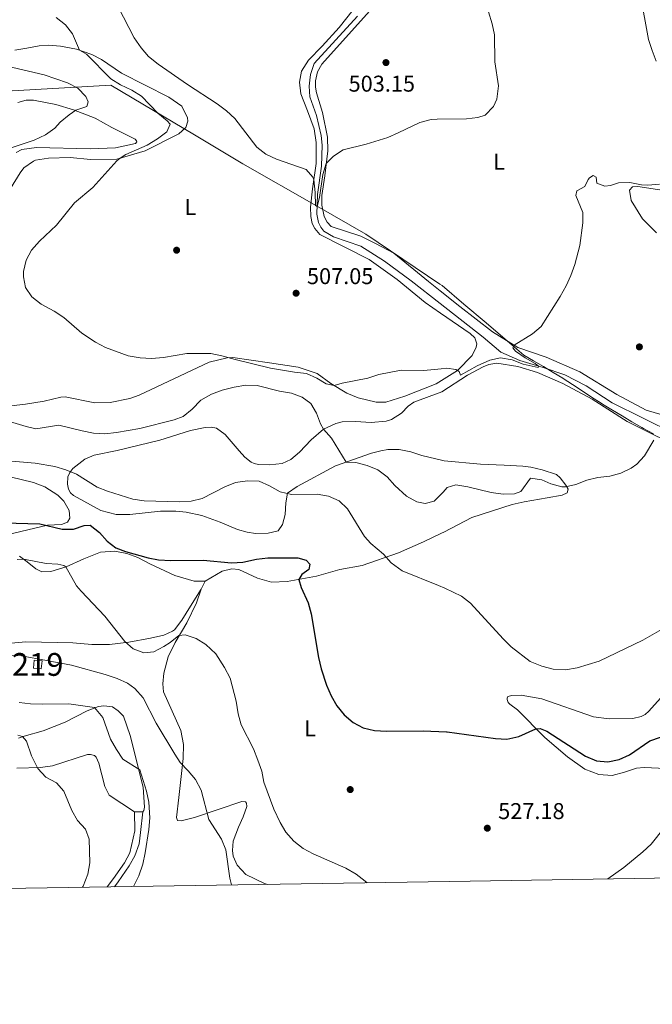
# Model space of a CAD drawing. Extents: x 607807 to 614721, y 710970 to 715706.
# Drawn here: x 611111 to 611389, y 710970 to 711402 of the extents above; entities that cross this region are included whole.
import ezdxf
from ezdxf.enums import TextEntityAlignment as Align

# ---------------------------------------------------------------- set-up
doc = ezdxf.new("R2010")
doc.units = 0
doc.header["$MEASUREMENT"] = 0
doc.linetypes.add('DGN Style 3', pattern=[118.61130400000002, 84.72236000000001, -33.888944])
for name, color, linetype in [('Nivel 1', 7, 'Continuous'), ('Nivel 11', 7, 'Continuous'), ('Nivel 15', 7, 'Continuous'), ('Nivel 17', 7, 'Continuous'), ('Nivel 21', 7, 'Continuous'), ('Nivel 36', 7, 'Continuous'), ('Nivel 37', 7, 'Continuous'), ('Nivel 4', 7, 'Continuous'), ('Nivel 41', 7, 'Continuous'), ('Nivel 48', 7, 'Continuous'), ('Nivel 5', 7, 'Continuous'), ('Nivel 52', 7, 'Continuous'), ('Nivel 61', 7, 'Continuous'), ('Nivel 7', 7, 'Continuous')]:
    doc.layers.add(name, color=color, linetype=linetype)
doc.styles.add('Style-arial', font='arial.shx', dxfattribs={"bigfont": 'arialbig.shx'})
doc.styles.add('Style-arialn', font='arialn.shx', dxfattribs={"bigfont": 'arialnbig.shx'})

# ---------------------------------------------------------------- blocks, each defined once
blk = doc.blocks.new('5PATER_1')
at = {"layer": 'Nivel 7', "linetype": 'Continuous', "lineweight": 0}
h = blk.add_hatch(color=53, dxfattribs=at)
edge = h.paths.add_edge_path()
edge.add_ellipse((1.001171767711639e-08, 1.001171767711639e-08), major_axis=(-1.095731442658746, -1.110710700182439), ratio=0.9994222409660319, start_angle=0, end_angle=360)
blk = doc.blocks.new('5PERFI_1')
at = {"layer": 'Nivel 17', "linetype": 'Continuous', "lineweight": 0}
h = blk.add_hatch(color=7, dxfattribs=at)
edge = h.paths.add_edge_path()
edge.add_arc((1.001171767711639e-08, 1.001171767711639e-08), 1.559999999576199, 315.0000000018422, 675.0000000018422)

msp = doc.modelspace()

# ---------------------------------------------------------------- linework, layer by layer
at = {"layer": 'Nivel 1', "color": 7, "linetype": 'Continuous', "lineweight": 0}
for points in [[(610694.969, 711527.0519999999, 477.573), (610711.7760000001, 711527.8300000001, 478.893), (610722.757, 711521.835, 479.244), (610735.3300000001, 711514.263, 479.891), (610739.047, 711512.283, 480.562), (610828.811, 711461.0900000001, 493.371), (610831.0970000001, 711460.095, 493.724), (610849.419, 711452.111, 495.025), (610879.4820000001, 711440.094, 497.705), (610957.888, 711409.9709999999, 510.985), (611028.8030000001, 711387.8759999999, 516.146), (611067.5360000001, 711374.5889999999, 517.676), (611084.6529999999, 711369.628, 517.381), (611151.013, 711373.4110000001, 510.838), (611187.7010000001, 711351.5719999999, 507.736), (611208.997, 711338.788, 505.463), (611241.2380000001, 711320.355, 505.092), (611262.9850000001, 711307.9210000001, 506.602), (611295.504, 711286.0689999999, 508.246)], [(611295.504, 711286.0689999999, 508.246), (611296.5009999999, 711285.399, 508.321), (611305.993, 711277.202, 509.098), (611315.8589999999, 711269.0279999999, 509.504), (611325.088, 711260.976, 509.885), (611332.2649999999, 711254.939, 510.151), (611336.6000000001, 711252.4469999999, 510.147), (611340.9110000001, 711249.913, 510.461), (611345.1969999999, 711247.338, 510.771), (611349.4580000001, 711244.7220000001, 511.428), (611349.53, 711244.6769999999, 511.439), (611353.746, 711241.99, 511.907), (611357.923, 711239.2409999999, 512.427), (611362.0970000001, 711236.4880000001, 512.939), (611366.3060000001, 711233.788, 513.155), (611366.9299999999, 711233.399, 513.179), (611371.193, 711230.7860000001, 513.323), (611375.483, 711228.216, 513.4350000000001), (611379.7930000001, 711225.682, 513.964), (611384.119, 711223.1740000001, 514.272), (611384.835, 711222.7609999999, 514.322), (611389.1910000001, 711220.307, 514.614)]]:
    msp.add_polyline3d(points, dxfattribs=at)
at = {"layer": 'Nivel 11', "color": 142, "linetype": 'DGN Style 3', "lineweight": 13}
for points in [[(611295.642, 711277.48, 508.064), (611282.845, 711287.426, 507.378), (611271.193, 711296.1410000001, 506.568), (611260.8030000001, 711302.6880000001, 506.052), (611248.73, 711306.74, 505.536), (611244.4569999999, 711309.3459999999, 505.389), (611243.1410000001, 711311.041, 505.389), (611242.115, 711313.152, 505.315), (611241.4850000001, 711316.801, 505.315), (611241.744, 711325.3530000001, 504.947), (611243.493, 711337.8119999999, 504.283), (611243.8030000001, 711347.0719999999, 504.062), (611243.402, 711351.3119999999, 503.915), (611241.243, 711360.014, 503.399), (611238.439, 711368.2960000001, 502.515), (611238.152, 711372.892, 502.22), (611238.358, 711375.6059999999, 502.073), (611238.743, 711378.0860000001, 501.999), (611240.2820000001, 711382.879, 501.778), (611259.3319999999, 711403.6070000001, 500.525)], [(611413.865, 711211.406, 515.6320000000001), (611408.28, 711215.2350000001, 515.263), (611398.317, 711220.49, 514.379), (611371.048, 711233.925, 511.653), (611359.763, 711241.406, 510.916), (611350.277, 711246.1950000001, 510.547), (611340.7490000001, 711249.45, 510.4), (611330.574, 711252.5800000001, 509.81), (611322.2209999999, 711256.1429999999, 509.515), (611314.4820000001, 711262.837, 509.073), (611295.642, 711277.48, 508.064)]]:
    msp.add_polyline3d(points, dxfattribs=at)
at = {"layer": 'Nivel 15', "color": 1, "linetype": 'Continuous', "lineweight": 13, "elevation": 538.302, "flags": 128}
msp.add_lwpolyline([(611116.9950000001, 711117.5419999999), (611120.4780000001, 711117.2239999999), (611120.8, 711120.7520000001), (611117.317, 711121.0700000001), (611116.9950000001, 711117.5419999999)], dxfattribs=at)
at = {"layer": 'Nivel 21', "color": 7, "linetype": 'Continuous', "lineweight": 0}
msp.add_polyline3d([(611149.4140000001, 711021.5220000001, 542.498), (611152.2550000001, 711025.2339999999, 542.118), (611156.946, 711032.1410000001, 541.693), (611159.3840000001, 711036.496, 541.447), (611161.538, 711046.1740000001, 541.26), (611161.449, 711054.3910000001, 540.795)], dxfattribs=at)
at = {"layer": 'Nivel 21', "color": 7, "linetype": 'DGN Style 3', "lineweight": 0}
msp.add_polyline3d([(611152.5830000001, 711021.5719999999, 542.339), (611154.1910000001, 711023.672, 542.126), (611159.061, 711030.834, 541.693), (611161.5279999999, 711035.163, 541.466), (611163.3829999999, 711040.4029999999, 541.37), (611164.0220000001, 711045.3470000001, 541.288), (611165.074, 711054.422, 540.795)], dxfattribs=at)
at = {"layer": 'Nivel 36', "color": 92, "linetype": 'Continuous', "lineweight": 0, "extrusion": (0.04864934744419788, 0.09368625011882659, 0.994412453427614), "elevation": 96884.41563859754, "flags": 128}
msp.add_lwpolyline([(-214684.4538065256, -907646.9323410047), (-214684.4538065256, -907642.9063679546)], dxfattribs=at)
at = {"layer": 'Nivel 36', "color": 92, "linetype": 'Continuous', "lineweight": 0, "elevation": 540.795, "flags": 128}
msp.add_lwpolyline([(611165.074, 711054.422), (611161.449, 711054.3910000001)], dxfattribs=at)
at = {"layer": 'Nivel 36', "color": 92, "linetype": 'Continuous', "lineweight": 0}
for points in [[(611257.473, 711406.4340000001, 501.136), (611251.2509999999, 711398.642, 500.915), (611243.8530000001, 711390.541, 500.988), (611237.7309999999, 711384.342, 501.578), (611234.6599999999, 711379.4739999999, 501.946), (611233.828, 711374.7479999999, 502.388), (611234.3570000001, 711369.6240000001, 502.831), (611237.3289999999, 711362.111, 503.936), (611240.3049999999, 711354.243, 504.157), (611241.1969999999, 711348.1799999999, 504.452), (611241.1810000001, 711339.0419999999, 504.673), (611239.5349999999, 711327.94, 504.968), (611238.682, 711319.794, 505.336), (611238.7860000001, 711315.6680000001, 505.778), (611239.3489999999, 711312.726, 506.294), (611240.6130000001, 711310.4410000001, 506.515), (611242.7050000001, 711307.8700000001, 506.884), (611264.4650000001, 711296.791, 507.547), (611276.648, 711288.0819999999, 508.358), (611288.963, 711278.0190000001, 509.094), (611295.7080000001, 711273.3700000001, 509.32)], [(611295.551, 711283.145, 508.372), (611290.453, 711287.2010000001, 507.962), (611275.223, 711299.591, 507.225), (611267.216, 711303.865, 506.635), (611260.696, 711307.0349999999, 506.709), (611247.736, 711311.3729999999, 506.267), (611245.9469999999, 711313.1810000001, 506.193), (611244.6810000001, 711315.702, 506.046), (611243.682, 711320.7609999999, 505.603), (611243.635, 711325.006, 505.603), (611245.0149999999, 711333.5109999999, 505.382), (611246.2479999999, 711344.608, 504.94), (611246.183, 711350.503, 504.645), (611243.94, 711361.327, 504.056), (611241.368, 711369.9650000001, 503.245), (611240.9280000001, 711372.4950000001, 503.172), (611240.898, 711375.2069999999, 503.098), (611241.7380000001, 711379.226, 502.95), (611243.646, 711382.6070000001, 502.877), (611264.6140000001, 711405.774, 502.656)], [(611106.9340000001, 711327.9920000001, 512.434), (611111.22, 711334.9380000001, 512.434), (611112.848, 711337.0190000001, 512.434), (611117, 711340.0719999999, 512.582), (611117.9979999999, 711340.4369999999, 512.582), (611123.7069999999, 711341.385, 512.582), (611133.1370000001, 711341.666, 512.139), (611142.1089999999, 711340.763, 510.518), (611153.6030000001, 711340.949, 509.708), (611166.0619999999, 711344.565, 509.487), (611180.837, 711352.04, 508.455), (611183.99, 711354.787, 508.013), (611184.7849999999, 711357.5079999999, 507.423), (611184.709, 711359.0989999999, 507.128), (611182.176, 711364.2, 506.907), (611176.531, 711368.087, 506.685), (611155.662, 711378.5860000001, 507.201), (611146.9880000001, 711384.5630000001, 508.233), (611142.6000000001, 711386.8729999999, 509.265), (611135.9709999999, 711389.158, 510.223), (611128.94, 711390.554, 511.033), (611123.865, 711390.9099999999, 511.549), (611119.506, 711390.6259999999, 511.549), (611114.0930000001, 711389.564, 512.36), (611108.855, 711388.7990000001, 512.802)], [(611110.186, 711365.6969999999, 516.463), (611113.888, 711366.7990000001, 516.463), (611117.0120000001, 711366.834, 516.242), (611126.8200000001, 711364.9380000001, 515.432), (611134.629, 711362.6070000001, 514.989), (611144.102, 711358.939, 513.516), (611151.3999999999, 711354.8330000001, 512.779), (611161.6570000001, 711349.6410000001, 511.968), (611162.254, 711348.9990000001, 511.968), (611162.436, 711348.47, 511.968), (611161.9140000001, 711347.6980000001, 512.115), (611153.0320000001, 711345.8900000001, 512.558), (611141.8929999999, 711345.4720000001, 513.589), (611118.3630000001, 711345.9780000001, 514.621), (611111.9469999999, 711345.081, 514.695), (611109.4269999999, 711343.756, 514.695)], [(611399.6240000001, 711326.202, 510.762), (611382.378, 711328.8999999999, 510.32), (611380.0800000001, 711328.815, 510.393), (611378.7409999999, 711327.2679999999, 510.541), (611379.381, 711322.7350000001, 511.057), (611384.362, 711314.7720000001, 511.425), (611390.622, 711308.533, 512.383)], [(611401.497, 711226.23, 515.183), (611386.0590000001, 711230.717, 513.415), (611373.1300000001, 711237.649, 512.457), (611356.9839999999, 711247.493, 511.351), (611342.173, 711253.932, 510.983), (611329.6259999999, 711258.274, 510.467), (611318.6429999999, 711265.1680000001, 509.656), (611304.193, 711276.2690000001, 509.067), (611295.551, 711283.145, 508.372)], [(611295.7080000001, 711273.3700000001, 509.32), (611308.747, 711264.3829999999, 509.758), (611310.773, 711262.46, 509.758), (611311.628, 711259.8160000001, 509.831), (611311.467, 711258.3400000001, 509.831), (611309.6200000001, 711254.7820000001, 510.052), (611303.267, 711248.1089999999, 510.2), (611296.1810000001, 711243.8030000001, 510.255)], [(611296.1810000001, 711243.8030000001, 510.255), (611293.78, 711242.344, 510.274), (611280.104, 711236.827, 510.347), (611271.76, 711234.2590000001, 510.716), (611267.5160000001, 711234.212, 510.642), (611259.5349999999, 711236.128, 510.494), (611254.5590000001, 711238.254, 510.494), (611247.5549999999, 711242.4210000001, 509.904), (611241.6699999999, 711246.837, 509.462), (611233.3260000001, 711249.575, 509.241), (611220.629, 711251.4979999999, 509.167), (611204.567, 711253.855, 509.904), (611202.0320000001, 711253.7679999999, 509.904), (611194.1529999999, 711251.8530000001, 510.494), (611163.4199999999, 711237.3630000001, 511.157), (611159.3090000001, 711235.902, 511.083), (611150.662, 711234.0970000001, 511.82), (611144.0009999999, 711234.023, 511.967), (611131.0020000001, 711236.5320000001, 512.557), (611129.1170000001, 711236.3940000001, 512.557), (611121.7080000001, 711234.6610000001, 512.925), (611113.527, 711233.3319999999, 513.8100000000001), (611104.753, 711232.4099999999, 513.515)], [(611427.5290000001, 711193.5390000001, 518.597), (611421.368, 711201.4890000001, 518.0070000000001), (611412.5549999999, 711209.4099999999, 517.123), (611403.247, 711214.0830000001, 515.796), (611398.213, 711216.0900000001, 515.796), (611390.9269999999, 711219.193, 514.765), (611377.7069999999, 711225.7679999999, 514.102), (611362.3870000001, 711235.5630000001, 513.365), (611349.517, 711242.4950000001, 512.554), (611338.263, 711247.2050000001, 511.964), (611329.6840000001, 711249.94, 511.743), (611320.5290000001, 711251.372, 511.743), (611316.9990000001, 711250.743, 511.817), (611314.4739999999, 711249.7720000001, 511.964), (611307.6170000001, 711246.0989999999, 512.628), (611296.3189999999, 711238.781, 512.48), (611296.2609999999, 711238.76, 512.48)], [(611296.2609999999, 711238.76, 512.48), (611283.9880000001, 711234.2820000001, 512.48), (611281.5900000001, 711232.5460000001, 512.554), (611278.5590000001, 711229.3870000001, 512.628), (611274.2849999999, 711226.6869999999, 512.849), (611271.818, 711225.8929999999, 512.849), (611265.3389999999, 711225.291, 513.365), (611258.435, 711225.804, 514.028), (611252.6000000001, 711225.6799999999, 514.323), (611249.837, 711224.942, 514.47), (611244.4410000001, 711222.348, 514.986), (611238.8910000001, 711217.746, 516.091), (611233.8230000001, 711212.2660000001, 517.197), (611230.084, 711209.1000000001, 517.86), (611226.213, 711207.3470000001, 518.744), (611220.736, 711206.815, 519.3340000000001), (611215.841, 711206.9380000001, 519.407), (611214.0090000001, 711207.3300000001, 519.3340000000001), (611212.646, 711207.905, 519.3340000000001), (611209.8500000001, 711210.173, 519.481), (611207.2849999999, 711212.8570000001, 519.407), (611201.25, 711220.101, 518.376), (611197.4469999999, 711222.8300000001, 518.2280000000001), (611195.0249999999, 711223.274, 518.2280000000001), (611192.3729999999, 711223.186, 518.2280000000001), (611185.962, 711221.7590000001, 518.2280000000001), (611172.5660000001, 711217.602, 518.081), (611153.8090000001, 711213.031, 518.2280000000001), (611143.6910000001, 711210.9739999999, 518.744), (611139.5249999999, 711209.159, 519.039), (611134.263, 711205.1499999999, 519.7760000000001), (611133.0449999999, 711203.368, 519.997), (611132.182, 711201.413, 520.439), (611131.9809999999, 711198.2860000001, 520.808), (611132.4180000001, 711196.1089999999, 520.808), (611133.26, 711194.527, 520.808), (611134.6300000001, 711193.304, 520.808), (611146.5530000001, 711186.774, 520.881), (611153.294, 711184.962, 520.808), (611159.308, 711184.9099999999, 520.66), (611172.794, 711186.3570000001, 520.292), (611179.514, 711186.4310000001, 520.218), (611184.058, 711186.01, 520.292), (611191.031, 711184.554, 520.734), (611199.024, 711181.577, 521.25), (611206.6059999999, 711178.3589999999, 521.397), (611210.923, 711177.169, 521.692), (611214.466, 711176.6769999999, 521.913), (611220.1240000001, 711176.7990000001, 521.766), (611224.4169999999, 711177.79, 521.692), (611226.45, 711180.5830000001, 521.618), (611227.5220000001, 711184.899, 521.397), (611227.8189999999, 711190.091, 521.176), (611228.598, 711194.2849999999, 520.218), (611232.7509999999, 711197.22, 518.818), (611249.6300000001, 711206.31, 515.723), (611265.487, 711211.909, 513.586), (611269.544, 711212.8970000001, 513.5120000000001), (611272.604, 711213.4029999999, 513.365), (611277.6140000001, 711213.517, 513.217), (611282.696, 711212.5120000001, 513.217), (611287.5490000001, 711210.8559999999, 513.217), (611296.744, 711208.5970000001, 513.149)], [(611296.744, 711208.5970000001, 513.149), (611297.422, 711208.4299999999, 513.144), (611313.2380000001, 711207.014, 513.07), (611323.679, 711206.54, 513.365), (611331.8200000001, 711206.0989999999, 513.217), (611335.362, 711205.6669999999, 513.365), (611340.4450000001, 711204.544, 513.7330000000001), (611346.7180000001, 711202.432, 514.102), (611348.2649999999, 711201.0930000001, 514.028), (611350.8360000001, 711197.879, 514.765), (611351.8589999999, 711196.003, 515.428), (611351.405, 711194.4650000001, 515.796), (611349.1170000001, 711193.4380000001, 516.091), (611342.5260000001, 711192.304, 516.681), (611332.523, 711190.5419999999, 516.902), (611327.1710000001, 711189.304, 517.27), (611309.429, 711183.6240000001, 517.418), (611297.246, 711177.226, 517.418)], [(611106.804, 711201.538, 523.02), (611117.0900000001, 711199.058, 523.316), (611122.065, 711197.0490000001, 523.611), (611127.7050000001, 711193.456, 523.832), (611130.4469999999, 711190.7749999999, 523.979), (611132.6740000001, 711186.672, 523.979), (611133.064, 711183.375, 524.053), (611131.9639999999, 711181.594, 524.2), (611129.321, 711180.622, 524.421), (611123.1939999999, 711180.2590000001, 524.716), (611094.027, 711173.3910000001, 526.337)], [(611297.246, 711177.226, 517.418), (611296.24, 711176.6980000001, 517.418), (611288.263, 711172.9539999999, 517.86), (611277.2919999999, 711168.1159999999, 519.481), (611261.317, 711162.5150000001, 522.429), (611251.49, 711160.815, 523.166), (611241.324, 711157.8130000001, 523.903), (611228.4950000001, 711155.608, 525.745), (611221.483, 711155.2350000001, 526.777), (611215.3319999999, 711156.9950000001, 526.629), (611207.213, 711160.7960000001, 526.556), (611204.203, 711161.057, 526.85), (611199.852, 711160.007, 527.366), (611192.4450000001, 711155.7320000001, 527.737)], [(611118.158, 711161.159, 530.537), (611120.767, 711159.8319999999, 530.537), (611124.6570000001, 711159.9340000001, 530.39), (611131.473, 711162.014, 530.169), (611139.158, 711165.46, 528.548), (611146.4369999999, 711168.371, 527.958), (611152.7390000001, 711168.912, 527.884), (611158.057, 711167.851, 527.884), (611162.852, 711166.0760000001, 527.884), (611168.0719999999, 711163.2450000001, 527.884), (611179.152, 711158.2380000001, 527.958), (611187.611, 711155.7380000001, 528.032), (611192.4450000001, 711155.7320000001, 527.737)], [(611110.963, 711166.622, 529.874), (611114.351, 711164.183, 530.464), (611118.158, 711161.159, 530.537)], [(611190.6000000001, 711152.179, 528.162), (611186.0179999999, 711144.7749999999, 528.898), (611182.2209999999, 711138.5109999999, 529.112), (611178.9709999999, 711134.4040000001, 529.183), (611178.0700000001, 711133.717, 529.254), (611174.3470000001, 711131.9850000001, 529.421), (611168.466, 711130.6880000001, 529.635), (611158.9650000001, 711128.9070000001, 530.205), (611150.477, 711127.9269999999, 530.846), (611142.6599999999, 711127.8589999999, 531.44), (611134.27, 711128.5800000001, 532.462), (611113.6470000001, 711129.0819999999, 533.1030000000001), (611102.3260000001, 711128.077, 533.293)], [(611219.7209999999, 711022.6300000001, 532.201), (611218.5320000001, 711023.0619999999, 532.268), (611210.341, 711026.9569999999, 532.957), (611206.4539999999, 711031.0020000001, 533.171), (611204.72, 711035.065, 533.076), (611204.473, 711037.442, 533.028), (611204.663, 711041.6359999999, 532.719), (611206.9890000001, 711047.774, 531.9590000000001), (611209.102, 711052.324, 531.341), (611210.6499999999, 711056.7550000001, 531.484), (611210.6370000001, 711058.2280000001, 531.5790000000001), (611210.0660000001, 711058.79, 531.769), (611208.4780000001, 711059.0020000001, 531.9590000000001), (611187.807, 711051.913, 536.141), (611181.9280000001, 711050.503, 536.663), (611180.341, 711050.602, 536.687), (611179.8759999999, 711051.9580000001, 536.687), (611180.8189999999, 711060.8030000001, 536.497), (611182.824, 711077.9269999999, 534.763), (611182.8840000001, 711084.0460000001, 534.216), (611181.8119999999, 711090.1540000001, 533.86), (611174.074, 711107.081, 533.574), (611173.817, 711110.7039999999, 533.17), (611174.3430000001, 711115.3530000001, 532.766), (611176.2069999999, 711122.507, 531.626), (611179.325, 711128.7650000001, 530.462), (611184.3489999999, 711137.419, 529.464), (611188.578, 711146.179, 528.7040000000001), (611190.6000000001, 711152.179, 528.162)], [(611394.7350000001, 711073.514, 528.258), (611385.102, 711073.8840000001, 527.878), (611381.8189999999, 711073.629, 527.854), (611376.5090000001, 711071.8840000001, 527.522), (611371.0830000001, 711070.4780000001, 527.379), (611365.189, 711070.8800000001, 526.809), (611359.051, 711073.206, 526.619), (611351.527, 711078.5789999999, 526.239), (611341.4839999999, 711087.1030000001, 525.764), (611329.5970000001, 711099.236, 523.768), (611326.1769999999, 711101.699, 523.15), (611325.4909999999, 711102.3729999999, 522.913), (611325.027, 711103.7280000001, 522.295), (611325.021, 711104.408, 522.01), (611325.2409999999, 711105.0900000001, 521.82), (611327.05, 711105.5590000001, 521.535), (611331.128, 711105.594, 521.297), (611340.2050000001, 711104.0860000001, 521.0600000000001), (611362.932, 711096.125, 521.772), (611369.737, 711095.2779999999, 522.152), (611380.159, 711095.368, 522.39), (611383.7760000001, 711096.3060000001, 522.39), (611385.581, 711097.227, 522.39), (611387.155, 711098.601, 522.39), (611392.318, 711104.31, 522.152)], [(611110.4140000001, 711086.8060000001, 545.072), (611112.898, 711087.733, 544.929), (611121.2620000001, 711090.071, 543.979), (611130.973, 711093.781, 542.0310000000001), (611140.672, 711098.8489999999, 540.178), (611145.6410000001, 711100.7050000001, 539.5120000000001), (611147.905, 711100.9510000001, 539.37), (611151.76, 711100.531, 539.37), (611154.2679999999, 711098.74, 539.417), (611156.5530000001, 711096.494, 539.417), (611159.5730000001, 711087.909, 539.465), (611165.2069999999, 711065.2990000001, 540.462), (611165.736, 711056.467, 540.7), (611165.521, 711055.1059999999, 540.795), (611165.074, 711054.422, 540.795)], [(611161.449, 711054.3910000001, 540.795), (611150.2820000001, 711061.7720000001, 540.985), (611148.436, 711065.608, 541.033), (611145.743, 711075.781, 540.866), (611144.587, 711078.49, 540.866), (611143.788, 711079.163, 540.89), (611142.084, 711079.601, 540.938), (611140.838, 711079.5900000001, 541.175), (611125.3600000001, 711074.585, 544.097), (611120.155, 711073.8600000001, 544.8100000000001), (611109.7339999999, 711073.6570000001, 545.784)]]:
    msp.add_polyline3d(points, dxfattribs=at)
at = {"layer": 'Nivel 4', "color": 30, "linetype": 'Continuous', "lineweight": 30, "elevation": 525, "flags": 128}
for points in [[(611104.121, 711181.3289999999), (611119.8500000001, 711180.815), (611129.662, 711178.565), (611134.648, 711178.4469999999), (611139.3729999999, 711180.088), (611141.9650000001, 711180.2339999999), (611146.068, 711177.0959999999), (611149.4709999999, 711173.301), (611153.277, 711170.2779999999), (611157.422, 711168.706), (611167.3570000001, 711165.953), (611171.9070000001, 711165.06), (611177.3470000001, 711164.706), (611191.6000000001, 711164.9240000001), (611203.949, 711163.763), (611208.9439999999, 711163.996), (611214.943, 711165.3589999999), (611220.006, 711165.946), (611233.1540000001, 711165.9739999999), (611236.763, 711164.834), (611238.314, 711163.142), (611237.9280000001, 711160.7790000001), (611234.828, 711158.5630000001), (611233.6130000001, 711156.487), (611234.639, 711152.8829999999), (611237.5970000001, 711146.179), (611238.976, 711141.375), (611242.213, 711122.1470000001), (611243.2990000001, 711117.226), (611245.6810000001, 711110.111), (611247.6939999999, 711105.4299999999), (611250.2849999999, 711100.986), (611253.392, 711097.0689999999), (611257.3670000001, 711093.6229999999), (611261.8300000001, 711091.3700000001), (611266.7649999999, 711090.1340000001), (611272.02, 711089.8630000001), (611288.0830000001, 711090.0020000001), (611298.412, 711089.5689999999), (611298.649, 711089.537)], [(611298.649, 711089.537), (611319.899, 711086.6799999999), (611324.892, 711086.362), (611330.075, 711087.5789999999), (611337.554, 711090.9510000001), (611339.5260000001, 711090.9680000001), (611342.494, 711089.834), (611359.4110000001, 711078.9010000001), (611364.185, 711076.7960000001), (611369.172, 711076.429), (611374.146, 711077.3589999999), (611378.7919999999, 711079.5460000001), (611387.601, 711085.6410000001), (611392.3459999999, 711087.217)]]:
    msp.add_lwpolyline(points, dxfattribs=at)
at = {"layer": 'Nivel 5', "color": 30, "linetype": 'Continuous', "lineweight": 0, "flags": 128}
for points, elevation in [([(611389.983, 711457.655), (611376.3330000001, 711456.783), (611366.385, 711453.6200000001), (611361.3929999999, 711453.898), (611357.288, 711455.229), (611348.0320000001, 711460.551), (611343.2350000001, 711462.443), (611338.038, 711463.2110000001), (611334.1000000001, 711462.1059999999), (611332.652, 711459.791), (611332.689, 711456.49), (611334.4439999999, 711452.3230000001), (611337.419, 711449.8800000001), (611356.8729999999, 711439.4240000001), (611371.892, 711431.878), (611376.2309999999, 711429.048), (611379.5959999999, 711423.307), (611383.358, 711413.621), (611387.037, 711393.476), (611388.6470000001, 711388.5630000001), (611390.4569999999, 711383.902)], 510), ([(611293.0430000001, 711439.8770000001), (611294.7590000001, 711440.503), (611297.271, 711442.5349999999), (611298.875, 711441.4920000001), (611301.3940000001, 711437.5689999999), (611303.308, 711432.949), (611306.388, 711423.1799999999), (611308.733, 711418.763), (611314.5530000001, 711409.946), (611316.889, 711405.5249999999), (611318.4920000001, 711400.3200000001), (611319.483, 711395.4110000001), (611319.645, 711383.5460000001), (611321.175, 711373.0830000001), (611320.4709999999, 711367.2849999999), (611319.0120000001, 711363.949), (611315.398, 711360.1950000001), (611312.108, 711359.2150000001), (611307.142, 711358.629), (611294.3470000001, 711358.3900000001)], 505), ([(611294.3470000001, 711358.3900000001), (611291.659, 711358.3400000001), (611286.7209999999, 711357.048), (611277.2209999999, 711352.4029999999), (611272.585, 711350.4650000001), (611263.061, 711347.4070000001), (611253.0719999999, 711344.942), (611248.7390000001, 711342.182), (611245.621, 711338.9680000001), (611244.1399999999, 711334.2339999999), (611242.6610000001, 711324.0179999999), (611241.585, 711320.1200000001), (611240.814, 711320.524), (611240.6910000001, 711326.2409999999), (611240.111, 711331.831), (611239.744, 711332.9469999999), (611236.7, 711336.3319999999), (611223.679, 711340.8459999999), (611219.0549999999, 711343.1529999999), (611215.092, 711346.203), (611205.4410000001, 711358.685), (611201.757, 711362.0660000001), (611197.733, 711365.182), (611184.6410000001, 711373.6070000001), (611171.7479999999, 711382.544), (611167.5830000001, 711385.9169999999), (611164.372, 711389.7490000001), (611161.2649999999, 711394.075), (611147.324, 711421.244)], 505), ([(611127.0020000001, 711403.1359999999), (611131.152, 711399.784), (611134.254, 711395.8640000001), (611137.2820000001, 711388.7050000001), (611140.3530000001, 711386.9780000001), (611151.04, 711376.176), (611155.2420000001, 711373.4650000001), (611160.236, 711371.1769999999), (611164.494, 711368.5560000001), (611171.6510000001, 711361.088), (611175.815, 711357.774), (611177.128, 711356.315), (611175.574, 711352.9369999999), (611171.4809999999, 711349.8260000001), (611166.994, 711347.105), (611157.585, 711342.892), (611155.1259999999, 711341.3910000001), (611153.6470000001, 711340.088), (611143.048, 711328.5190000001), (611135.0930000001, 711321.6769999999), (611127.087, 711311.8530000001), (611119.757, 711304.9580000001), (611116.2420000001, 711301.014), (611113.872, 711296.6130000001), (611112.69, 711291.5889999999), (611112.656, 711289.2890000001), (611113.56, 711284.6340000001), (611116.3500000001, 711280.486), (611120.395, 711277.229), (611126.193, 711274.142), (611130.365, 711271.385), (611138.223, 711264.5150000001), (611144.298, 711260.5220000001), (611148.729, 711258.2050000001), (611158.6529999999, 711254.5800000001), (611163.834, 711253.6810000001), (611168.827, 711253.416), (611174.1869999999, 711253.888), (611184.4380000001, 711255.6089999999), (611194.8530000001, 711255.5719999999), (611199.7660000001, 711254.6429999999), (611205.611, 711252.9340000001), (611221.169, 711249.22), (611231.6680000001, 711247.432), (611236.8870000001, 711246.861), (611241.4410000001, 711244.7860000001), (611245.537, 711242.2380000001), (611249.0830000001, 711241.5109999999), (611252.6229999999, 711242.6540000001), (611263.8019999999, 711244.7239999999), (611268.635, 711246.3289999999), (611278.443, 711248.3049999999), (611288.3770000001, 711248.121), (611296.0989999999, 711248.9269999999)], 510.0000000000001), ([(611107.2150000001, 711345.896), (611117.29, 711349.244), (611122.402, 711351.514), (611126.3659999999, 711354.56), (611128.7649999999, 711357.186), (611132.6799999999, 711360.354), (611135.6059999999, 711362.3319999999), (611140.423, 711363.977), (611141.108, 711365.9890000001), (611140.0190000001, 711368.453), (611136.5390000001, 711372.044), (611132.0530000001, 711374.4380000001), (611121.815, 711377.862), (611095.983, 711383.9439999999)], 515), ([(611391.8319999999, 711329.8759999999), (611386.8230000001, 711329.533), (611383.9340000001, 711329.6710000001), (611378.8530000001, 711330.6170000001), (611373.8530000001, 711330.514), (611370.435, 711329.4029999999), (611367.9029999999, 711329.0800000001), (611364.4110000001, 711330.3389999999), (611364.0290000001, 711332.929), (611362.841, 711333.682), (611361.1429999999, 711332.6610000001), (611360.5020000001, 711331.946), (611359.179, 711328.925), (611355.5449999999, 711326.9979999999), (611355.0970000001, 711324.9299999999), (611358.3049999999, 711317.4180000001), (611358.2949999999, 711312.996), (611356.932, 711302.959), (611354.7250000001, 711294.621), (611352.95, 711289.8260000001), (611350.8929999999, 711285.2679999999), (611348.2820000001, 711280.6840000001), (611339.8729999999, 711267.513), (611336.128, 711264.2), (611328.1030000001, 711259.229), (611327.5249999999, 711258.1610000001), (611328.6610000001, 711256.7), (611332.9140000001, 711253.7010000001), (611337.284, 711251.25), (611338.733, 711250.0689999999), (611338.622, 711249.419), (611332.061, 711250.919), (611327.264, 711252.8300000001), (611322.125, 711253.717), (611317.3600000001, 711252.7209999999), (611311.787, 711250.2420000001), (611304.5220000001, 711246.0930000001)], 510), ([(611304.5220000001, 711246.0930000001), (611303.973, 711247.7380000001), (611302.494, 711248.631), (611298.479, 711249.176), (611296.0989999999, 711248.9269999999)], 510), ([(611296.966, 711194.7180000001), (611296.692, 711194.389), (611292.9569999999, 711190.869), (611289.078, 711189.7650000001), (611285.3559999999, 711190.49), (611280.8470000001, 711193.0349999999), (611275.666, 711197.6939999999), (611272.3230000001, 711201.4299999999), (611268.162, 711204.5090000001), (611263.541, 711206.521), (611258.517, 711207.7039999999), (611254.2849999999, 711207.953), (611247.956, 711218.415), (611244.4410000001, 711222.348), (611243.1170000001, 711224.6910000001), (611241.297, 711229.388), (611238.7760000001, 711233.703), (611235.027, 711236.5109999999), (611230.321, 711238.2080000001), (611225.0700000001, 711239.1470000001), (611215.2209999999, 711241.5390000001), (611210.2209999999, 711241.6740000001), (611205.163, 711240.8060000001), (611199.855, 711239.541), (611195.1640000001, 711237.8160000001), (611190.5160000001, 711235.088), (611186.683, 711231.1410000001), (611182.831, 711227.953), (611178.834, 711226.456), (611163.723, 711222.7509999999), (611153.4850000001, 711220.9280000001), (611148.4199999999, 711220.3999999999), (611143.4280000001, 711220.6939999999), (611138.487, 711221.6030000001), (611128.1159999999, 711224.226), (611118.092, 711222.541), (611113.777, 711223.554), (611103.6610000001, 711226.685)], 515), ([(611389.47, 711217.585), (611385.361, 711210.7), (611381.993, 711207.004), (611379.4650000001, 711205.328), (611374.8910000001, 711203.155), (611370.077, 711201.7990000001), (611364.831, 711201.1570000001), (611359.9650000001, 711200.0050000001), (611355.196, 711198.1030000001), (611350.6680000001, 711197.051), (611349.075, 711197.1510000001), (611344.243, 711198.4439999999), (611340.1969999999, 711200.1769999999), (611335.2390000001, 711200.831), (611331.057, 711195.064), (611328.2380000001, 711194.031), (611323.2380000001, 711193.817), (611317.9269999999, 711194.571), (611307.6869999999, 711197.105), (611302.548, 711197.933), (611298.7280000001, 711196.8289999999), (611296.966, 711194.7180000001)], 515.0000000000001), ([(611107.5959999999, 711208.354), (611117.8659999999, 711207.406), (611126.4750000001, 711205.9909999999), (611131.28, 711204.6070000001), (611135.8999999999, 711202.6529999999), (611144.9469999999, 711196.976), (611149.6030000001, 711195.1410000001), (611160.673, 711191.682), (611165.6270000001, 711190.9550000001), (611181.0970000001, 711190.4709999999), (611186.2649999999, 711190.8470000001), (611191.1440000001, 711191.9450000001), (611201.102, 711197.087), (611205.747, 711198.946), (611210.9410000001, 711199.784), (611216.085, 711199.548), (611220.679, 711197.578), (611225.4169999999, 711194.925), (611230.2720000001, 711193.7339999999), (611241.628, 711193.912), (611246.5519999999, 711193.03), (611251.2930000001, 711190.9010000001), (611254.9269999999, 711187.463), (611262.3729999999, 711175.223), (611265.1780000001, 711172.1880000001), (611270.713, 711167.533), (611274.0560000001, 711163.7380000001), (611278.952, 711160.2069999999), (611294.916, 711153.8459999999), (611297.6410000001, 711152.575)], 520), ([(611263.5260000001, 711023.3200000001), (611262.72, 711024.0460000001), (611258.6880000001, 711027.1270000001), (611254.2309999999, 711029.7320000001), (611239.831, 711036.0689999999), (611235.392, 711038.3700000001), (611231.4199999999, 711041.5260000001), (611227.913, 711045.497), (611225.3160000001, 711049.7679999999), (611222.6070000001, 711055.5860000001), (611218.22, 711067.4650000001), (611217.29, 711072.379), (611215.5660000001, 711077.179), (611213.6140000001, 711082.105), (611208.263, 711092.6880000001), (611206.98, 711097.523), (611205.983, 711103.087), (611203.3589999999, 711113.155), (611200.9180000001, 711117.8659999999), (611197.037, 711123.8430000001), (611192.686, 711127.8470000001), (611188.48, 711130.5430000001), (611183.6529999999, 711132.067), (611180.844, 711131.9140000001), (611177.0109999999, 711128.7039999999), (611174.335, 711126.9469999999), (611169.8530000001, 711124.6969999999), (611165.506, 711124.254), (611160.851, 711125.9539999999), (611157.111, 711129.2280000001), (611148.442, 711140.3800000001), (611137.9510000001, 711151.337), (611135.869, 711153.631), (611131.2960000001, 711161.953), (611130.3459999999, 711162.591), (611127.7450000001, 711163.152), (611122.672, 711163.449), (611112.8640000001, 711165.2860000001), (611109.9169999999, 711165.1950000001)], 530), ([(611297.6410000001, 711152.575), (611304.933, 711149.176), (611308.879, 711146.104), (611323.193, 711130.423), (611326.7479999999, 711126.908), (611335.175, 711120.466), (611340.2069999999, 711118.318), (611345.212, 711117.1000000001), (611350.5800000001, 711116.8459999999), (611355.7860000001, 711117.712), (611365.3899999999, 711120.5789999999), (611384.6399999999, 711129.7720000001), (611393.7849999999, 711135.0260000001)], 520), ([(611106.7380000001, 711123.0220000001), (611111.7390000001, 711122.9820000001), (611133.8049999999, 711118.8470000001), (611148.574, 711114.682), (611153.81, 711112.987), (611158.392, 711110.994), (611161.504, 711108.645), (611165.2520000001, 711104.5009999999), (611170.979, 711093.369), (611179.0970000001, 711079.736), (611181.507, 711076.102), (611185.0179999999, 711072.4780000001), (611188.159, 711068.5900000001), (611190.6030000001, 711063.9410000001), (611194.0190000001, 711051.152), (611199.663, 711042.4410000001), (611201.5360000001, 711037.8), (611203.2339999999, 711025.3019999999), (611203.9809999999, 711022.382)], 535), ([(611160.996, 711021.7050000001), (611161.1540000001, 711021.9450000001), (611163.348, 711026.439), (611165.1030000001, 711031.442), (611166.104, 711036.439), (611167.756, 711046.663), (611168.1170000001, 711051.8859999999), (611167.6470000001, 711058.635), (611166.74, 711063.592), (611163.8160000001, 711072.963), (611156.317, 711077.6059999999), (611153.5320000001, 711081.75), (611150.9369999999, 711086.3740000001), (611147.493, 711095.851), (611143.801, 711100.2860000001), (611132.534, 711101.8119999999), (611120.882, 711101.712), (611115.7409999999, 711101.908), (611110.7760000001, 711102.494)], 540), ([(611110.132, 711088.1329999999), (611112.1680000001, 711087.4539999999), (611113.925, 711085.497), (611116.243, 711079.0789999999), (611118.9010000001, 711073.4750000001), (611122.53, 711069.6780000001), (611127.1340000001, 711067.2239999999), (611130.3570000001, 711063.4809999999), (611133.9099999999, 711055.0430000001), (611136.442, 711050.656), (611139.8389999999, 711046.915), (611141.56, 711042.4639999999), (611141.771, 711032.128), (611140.862, 711027.1270000001), (611138.838, 711021.79), (611138.5819999999, 711021.352)], 545), ([(611369.146, 711025.0179999999), (611376.244, 711030.074), (611384.5959999999, 711036.875), (611388.2309999999, 711040.304), (611393.9180000001, 711047.369)], 530)]:
    msp.add_lwpolyline(points, dxfattribs=dict(at, elevation=elevation))
at = {"layer": 'Nivel 52', "color": 1, "linetype": 'Continuous', "lineweight": 13}
msp.add_3dface([(611116.9950000001, 711117.5419999999, 538.302), (611120.4780000001, 711117.2239999999, 538.302), (611120.8, 711120.7520000001, 538.302), (611117.317, 711121.0700000001, 538.302)], dxfattribs=at)
at = {"layer": 'Nivel 61', "color": 7, "linetype": 'Continuous', "lineweight": 0, "flags": 128}
msp.add_lwpolyline([(607878.3, 710969.99), (611299.7, 711023.8900000001), (614721.0800000001, 711079.47), (614682.94, 713392.77), (614644.8, 715706.0800000001), (611225.6699999999, 715650.46), (607806.55, 715596.56), (607842.44, 713283.26)], close=True, dxfattribs=at)

# ---------------------------------------------------------------- block references
at = {"layer": 'Nivel 17', "color": 7, "linetype": 'Continuous', "lineweight": 0}
for p in [(611179.8910000001, 711300.9340000001, 507.631), (611383.057, 711258.493, 512.642), (611256.108, 711064.2309999999, 527.765)]:
    msp.add_blockref('5PERFI_1', p, dxfattribs=at)
at = {"layer": 'Nivel 7', "color": 53, "linetype": 'Continuous', "lineweight": 0}
for p in [(611271.8, 711383.2849999999, 503.157), (611232.3470000001, 711282.057, 507.052), (611316.294, 711047.284, 527.176)]:
    msp.add_blockref('5PATER_1', p, dxfattribs=at)

# ---------------------------------------------------------------- texts
at = {"layer": 'Nivel 37', "color": 92, "linetype": 'Continuous', "lineweight": 0, "style": 'Style-arialn'}
for p in [(611321.4691597833, 711339.8090009999, 506.822), (611185.9221597833, 711319.9350009998, 507.382), (611238.4861597833, 711091.1440009999, 526.8290000000001)]:
    msp.add_text('L', height=7.000002, dxfattribs=at).set_placement(p, align=Align.MIDDLE_CENTER)
at = {"layer": 'Nivel 41', "color": 7, "linetype": 'Continuous', "lineweight": 0, "style": 'Style-arial'}
for s, p in [('503.15', (611255.4010000001, 711370.5260000001, 503.157)), ('507.05', (611237.121, 711286.057, 507.052)), ('527.18', (611321.068, 711051.284, 527.176))]:
    msp.add_text(s, height=7.000002, dxfattribs=at).set_placement(p)
at = {"layer": 'Nivel 48', "color": 1, "linetype": 'Continuous', "lineweight": 0, "style": 'Style-arialn'}
msp.add_text('219', height=10.000002, dxfattribs=at).set_placement((611118.8986600079, 711119.1470009999, 535.6370000000001), align=Align.MIDDLE_CENTER)

doc.saveas('drawing.dxf')
